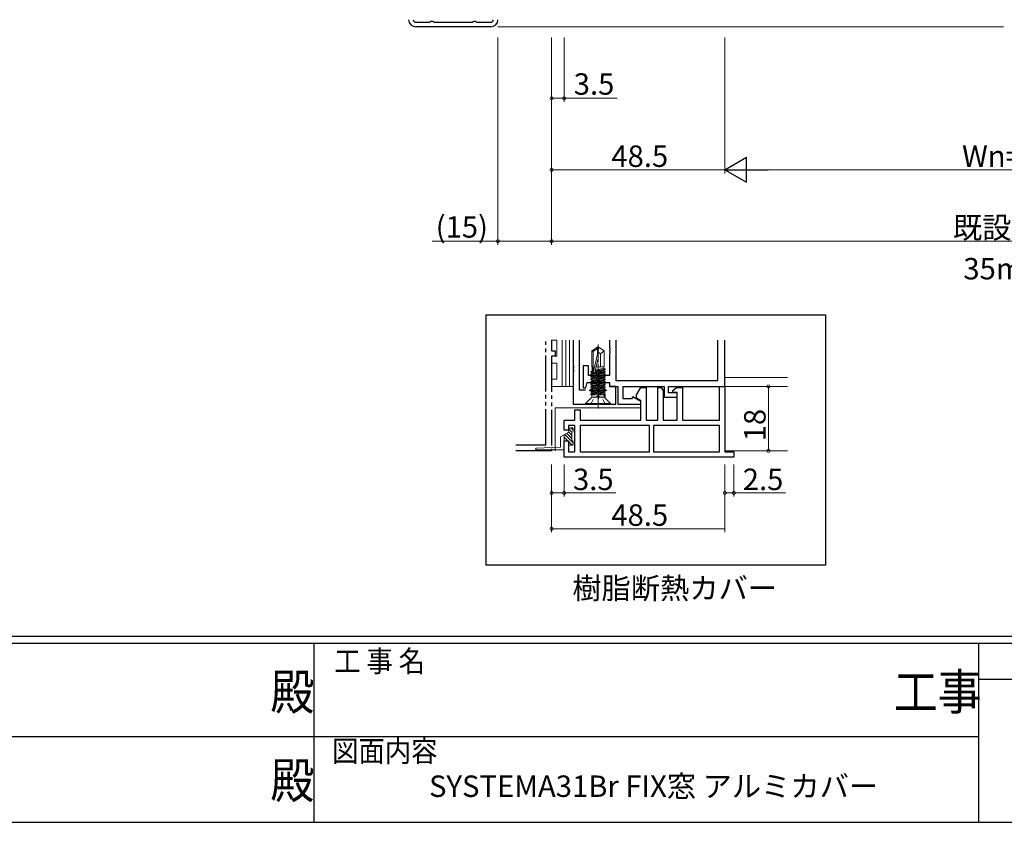
# Model space of a CAD drawing. Extents: x 0 to 1133, y 0 to 806.
# Drawn here: x 472 to 747, y 0 to 225 of the extents above; entities that cross this region are included whole.
import ezdxf
from ezdxf.enums import TextEntityAlignment as Align

# ---------------------------------------------------------------- set-up
doc = ezdxf.new("R2010")
doc.units = 0
for name, pattern in [('YCENTER_1', [13, 10, -1, 1, -1]), ('YDIVIDE_1', [15, 10, -1, 1, -1, 1, -1]), ('YHIDDEN_1', [4, 3, -1])]:
    doc.linetypes.add(name, pattern=pattern)
doc.layers.get('0').update_dxf_attribs({"linetype": 'CONTINUOUS'})
doc.layers.add('USER1', color=3, linetype='CONTINUOUS')
doc.layers.add('YKK_ZWAK', color=7, linetype='CONTINUOUS')
for name, color, linetype, lineweight in [('YKK_11', 7, 'CONTINUOUS', 30), ('YKK_12', 2, 'CONTINUOUS', 13), ('YKK_13', 4, 'CONTINUOUS', 13), ('YKK_D', 6, 'CONTINUOUS', 13)]:
    doc.layers.add(name, color=color, linetype=linetype, lineweight=lineweight)
doc.styles.get("Standard").update_dxf_attribs({"font": 'ROMANS.SHX', "bigfont": 'EXTFONT.SHX'})
doc.styles.add('YKK_OSSTYLE1', font='romans.shx', dxfattribs={"width": 0.9, "bigfont": 'EXTFONT.SHX'})

# ---------------------------------------------------------------- blocks, each defined once
blk = doc.blocks.new('A201')
at = {"layer": 'YKK_ZWAK', "color": 254, "linetype": 'Continuous'}
for p, q in [((571, 35), (21, 35)), ((544, 34), (21, 34)), ((296, 34), (296, 9)), ((389, 34), (389, 9)), ((21, 9), (544, 9))]:
    blk.add_line(p, q, dxfattribs=at)
at = {"layer": 'YKK_ZWAK', "color": 131, "linetype": 'Continuous'}
for p, q in [((437.7, 29), (389, 29)), ((205, 21), (297, 21)), ((297, 21), (389, 21))]:
    blk.add_line(p, q, dxfattribs=at)
at = {"layer": 'YKK_ZWAK', "color": 131, "linetype": 'Continuous', "style": 'YKK_OSSTYLE1', "width": 0.9}
for s, p in [('工 事 名', (298.87, 30.05)), ('図面内容', (298.58, 17.47))]:
    blk.add_text(s, height=3, dxfattribs=at).set_placement(p)
at = {"layer": 'YKK_ZWAK', "color": 254, "linetype": 'Continuous', "style": 'YKK_OSSTYLE1', "width": 0.9}
for s, p in [('工事', (377.17, 24.75)), ('殿', (289.94, 24.75)), ('殿', (289.94, 12.37))]:
    blk.add_text(s, height=5, dxfattribs=at).set_placement(p)

msp = doc.modelspace()

# ---------------------------------------------------------------- linework, layer by layer
for p, q in [((602.17, 142), (602.17, 72)), ((602.17, 142), (697.17, 142)), ((697.17, 142), (697.17, 72)), ((697.17, 72), (602.17, 72))]:
    msp.add_line(p, q)
at = {"layer": 'YKK_11', "color": 0, "linetype": 'ByBlock', "lineweight": -2}
for p, q in [((582.56, 223.91), (586.37, 223.91)), ((586.37, 223.91), (586.53, 223.96)), ((587.59, 223.96), (587.75, 223.91)), ((587.75, 223.91), (598.37, 223.91)), ((598.37, 223.91), (598.53, 223.96)), ((599.59, 223.96), (599.75, 223.91)), ((599.75, 223.91), (603.56, 223.91)), ((603.56, 222.61), (582.56, 222.61))]:
    msp.add_line(p, q, dxfattribs=at)
at = {"layer": 'YKK_11', "linetype": 'YDIVIDE_1'}
for p, q in [((618.93, 105.6), (618.93, 134.97)), ((620.56, 134.97), (620.56, 131.97)), ((620.56, 131.97), (621.56, 131.97)), ((621.56, 130.47), (620.56, 130.47)), ((620.56, 130.47), (620.56, 103.97)), ((621.56, 131.97), (621.56, 130.47)), ((610.56, 105.6), (618.93, 105.6)), ((620.56, 103.97), (610.56, 103.97))]:
    msp.add_line(p, q, dxfattribs=at)
at = {"layer": 'YKK_11', "color": 0, "linetype": 'ByBlock', "lineweight": -2, "ltscale": 0.5}
for p, q in [((626.56, 134.97), (626.56, 127.92)), ((628.36, 120.97), (628.36, 134.97)), ((636.76, 134.97), (636.76, 132.92)), ((636.76, 132.92), (636.88, 132.74)), ((636.88, 132.74), (636.88, 132.19)), ((638.56, 134.97), (638.56, 123.6)), ((667.06, 123.6), (667.06, 134.97)), ((669.06, 121.97), (669.06, 134.97)), ((636.88, 132.19), (636.76, 132.01)), ((636.76, 132.01), (636.76, 131.92)), ((636.76, 131.92), (636.88, 131.74)), ((636.88, 131.19), (636.76, 131.01)), ((636.76, 131.01), (636.76, 125.07)), ((636.88, 131.74), (636.88, 131.19)), ((626.56, 127.92), (626.68, 127.74)), ((626.68, 127.19), (626.56, 127.01)), ((626.56, 127.01), (626.56, 126.92)), ((626.56, 126.92), (626.68, 126.74)), ((626.68, 127.74), (626.68, 127.19)), ((630.86, 127.77), (629.36, 127.77)), ((629.36, 127.77), (629.36, 121.57)), ((630.86, 125.07), (630.86, 127.77)), ((626.68, 126.19), (626.56, 126.01)), ((626.56, 126.01), (626.56, 116.97)), ((626.68, 126.74), (626.68, 126.19)), ((636.76, 125.07), (630.86, 125.07)), ((629.36, 121.57), (630.16, 121.57)), ((630.16, 121.57), (630.56, 123.07)), ((630.56, 123.07), (636.76, 123.07)), ((636.76, 123.07), (636.76, 121.97)), ((636.76, 121.97), (639.06, 121.97)), ((638.56, 121.97), (636.81, 121.97)), ((638.56, 123.6), (667.06, 123.6)), ((638.56, 116.97), (638.56, 121.97)), ((639.06, 121.97), (639.06, 116.97)), ((640.56, 118.47), (640.56, 121.97)), ((640.56, 121.97), (652.06, 121.97)), ((644.36, 119.67), (645.52, 121.67)), ((645.52, 121.67), (647.06, 121.67)), ((647.06, 121.67), (647.06, 112.57)), ((650.26, 112.57), (650.26, 121.67)), ((650.26, 121.67), (651.26, 121.67)), ((651.26, 121.67), (651.76, 120.8)), ((652.06, 121.97), (652.06, 118.97)), ((653.26, 120.17), (653.26, 121.97)), ((653.26, 121.97), (669.06, 121.97)), ((654.41, 120.75), (655.51, 121.67)), ((655.51, 121.67), (657.16, 121.67)), ((657.16, 121.67), (657.16, 112.57)), ((667.56, 112.57), (667.56, 121.97)), ((667.56, 121.97), (669.06, 121.97)), ((669.06, 121.97), (669.06, 103.67)), ((630.07, 120.97), (628.36, 120.97)), ((643.29, 119.08), (642.94, 118.47)), ((645.56, 117.77), (643.29, 119.08)), ((644.36, 118.67), (644.36, 119.67)), ((645.56, 117.97), (644.36, 118.67)), ((651.76, 120.8), (651.76, 112.57)), ((652.06, 118.97), (655.66, 118.97)), ((655.66, 120.17), (653.26, 120.17)), ((654.54, 120.36), (654.41, 120.75)), ((655.66, 120.27), (654.54, 120.36)), ((655.66, 112.57), (655.66, 120.27)), ((655.66, 118.97), (655.66, 120.17)), ((626.56, 116.97), (633.1, 116.97)), ((633.1, 116.97), (633.29, 117.09)), ((633.29, 117.09), (633.84, 117.09)), ((633.84, 117.09), (634.02, 116.97)), ((634.02, 116.97), (638.56, 116.97)), ((639.06, 116.97), (645.56, 116.97)), ((642.94, 118.47), (640.56, 118.47)), ((645.56, 112.57), (645.56, 117.97)), ((645.56, 116.97), (645.56, 117.77)), ((627.06, 112.57), (627.06, 115.47)), ((627.06, 115.47), (628.56, 115.47)), ((628.56, 115.47), (628.56, 112.57)), ((624.06, 109.77), (624.06, 112.57)), ((624.06, 112.57), (627.06, 112.57)), ((627.06, 111.07), (625.26, 111.07)), ((625.26, 111.07), (625.26, 109.77)), ((627.06, 103.67), (627.06, 111.07)), ((628.56, 112.57), (645.56, 112.57)), ((647.96, 111.07), (628.56, 111.07)), ((628.56, 111.07), (628.56, 103.67)), ((647.06, 112.57), (650.26, 112.57)), ((647.96, 103.67), (647.96, 111.07)), ((667.56, 111.07), (649.06, 111.07)), ((667.56, 111.07), (649.06, 111.07)), ((649.06, 111.07), (649.06, 103.67)), ((651.76, 112.57), (655.66, 112.57)), ((657.16, 112.57), (667.56, 112.57)), ((667.56, 103.67), (667.56, 111.07)), ((625.26, 109.77), (624.06, 109.77)), ((624.06, 102.17), (624.06, 106.77)), ((624.06, 106.77), (625.26, 106.77)), ((625.26, 106.77), (625.26, 103.67)), ((671.56, 102.17), (624.06, 102.17)), ((625.26, 103.67), (627.06, 103.67)), ((628.56, 103.67), (647.96, 103.67)), ((628.56, 103.67), (647.96, 103.67)), ((649.06, 103.67), (667.56, 103.67)), ((669.06, 103.67), (671.56, 103.67)), ((671.56, 103.67), (671.56, 102.17))]:
    msp.add_line(p, q, dxfattribs=at)
at = {"layer": 'YKK_11', "color": 2, "ltscale": 0.5}
for p, q in [((633.56, 123.47), (633.56, 118.47)), ((631.06, 120.97), (636.06, 120.97))]:
    msp.add_line(p, q, dxfattribs=at)
at = {"layer": 'YKK_11', "color": 0, "linetype": 'ByBlock', "lineweight": -2}
for centre, radius, start, end in [((582.56, 224.61), 2, 180, 270), ((582.56, 224.61), 0.7, 180, 270), ((587.06, 223.11), 1, 57.7958, 122.2042), ((599.06, 223.11), 1, 57.7958, 122.2042), ((603.56, 224.61), 2, 270, 360), ((603.56, 224.61), 0.7, 270, 360)]:
    msp.add_arc(centre, radius, start, end, dxfattribs=at)
at = {"layer": 'YKK_12'}
for p, q in [((605.56, 222.61), (747.06, 222.61)), ((686.56, 124.47), (669.06, 124.47)), ((686.56, 121.97), (668.76, 121.97)), ((686.56, 103.97), (669.1, 103.97))]:
    msp.add_line(p, q, dxfattribs=at)
at = {"layer": 'YKK_13'}
for p, q in [((622.06, 134.97), (620.56, 134.97)), ((622.06, 130.47), (622.06, 134.97)), ((623.56, 134.97), (623.56, 121.97)), ((623.56, 134.97), (623.56, 121.97)), ((624.56, 121.97), (624.56, 134.97)), ((624.56, 134.97), (624.56, 121.97)), ((625.56, 121.97), (625.56, 134.97)), ((625.56, 134.97), (625.56, 121.97)), ((626.56, 121.97), (626.56, 134.97)), ((631.86, 131.92), (633.41, 132.97)), ((632.16, 131.76), (633.41, 132.6)), ((633.41, 132.97), (633.71, 132.97)), ((633.41, 131), (633.41, 132.97)), ((633.71, 132.97), (633.41, 132.97)), ((633.41, 131), (633.41, 132.6)), ((633.56, 131.46), (633.71, 132.97)), ((633.56, 129.86), (633.56, 132.97)), ((635.26, 131.92), (633.71, 132.97)), ((620.56, 130.47), (622.06, 130.47)), ((620.56, 128.47), (620.56, 130.47)), ((631.86, 127.47), (631.86, 131.92)), ((631.86, 131.92), (632.16, 131.76)), ((632.16, 125.91), (632.16, 131.76)), ((632.22, 125.76), (633.41, 131)), ((632.65, 125.86), (633.56, 129.86)), ((633.56, 131.57), (634.26, 131.07)), ((634.26, 131.07), (635.26, 131.92)), ((634.26, 127.47), (634.26, 131.07)), ((635.26, 127.47), (635.26, 131.92)), ((622.06, 128.47), (620.56, 128.47)), ((622.06, 123.97), (622.06, 128.47)), ((631.86, 127.47), (632.16, 127.47)), ((631.96, 127.47), (631.96, 126.37)), ((632.77, 126.36), (635.54, 126.85)), ((632.81, 126.56), (635.16, 127.07)), ((633.02, 127.47), (635.26, 127.47)), ((635.16, 127.47), (635.16, 127.07)), ((635.54, 126.85), (635.16, 127.07)), ((635.54, 126.68), (635.54, 126.85)), ((631.58, 126.15), (631.96, 126.37)), ((631.58, 126.15), (632.16, 126.26)), ((631.58, 125.45), (635.54, 126.15)), ((631.58, 125.98), (631.58, 126.15)), ((632.16, 126.08), (631.58, 125.98)), ((635.54, 125.98), (631.58, 125.28)), ((631.58, 125.98), (631.96, 125.76)), ((631.58, 125.45), (631.96, 125.67)), ((631.58, 124.75), (635.54, 125.45)), ((631.58, 125.28), (631.58, 125.45)), ((635.54, 125.28), (631.58, 124.58)), ((631.58, 125.28), (631.96, 125.06)), ((631.58, 124.75), (631.96, 124.97)), ((635.54, 124.75), (631.58, 124.05)), ((631.58, 124.58), (631.58, 124.75)), ((631.58, 124.58), (631.96, 124.36)), ((631.58, 123.88), (635.54, 124.58)), ((631.58, 124.05), (631.96, 124.27)), ((635.54, 124.05), (631.58, 123.35)), ((631.58, 123.88), (631.58, 124.05)), ((631.96, 126.37), (632.16, 126.42)), ((632.18, 125.81), (631.96, 125.76)), ((631.96, 125.76), (631.96, 125.67)), ((635.16, 125.76), (631.96, 125.06)), ((631.96, 125.67), (632.24, 125.73)), ((631.96, 124.97), (635.16, 125.67)), ((631.96, 125.06), (631.96, 124.97)), ((635.16, 125.06), (631.96, 124.36)), ((631.96, 124.27), (635.16, 124.97)), ((635.16, 124.36), (631.96, 123.66)), ((631.96, 124.36), (631.96, 124.27)), ((631.96, 123.57), (635.16, 124.27)), ((632.64, 125.82), (635.16, 126.37)), ((635.16, 126.46), (632.66, 125.91)), ((635.54, 126.68), (632.72, 126.18)), ((635.54, 126.68), (635.16, 126.46)), ((635.16, 126.47), (635.16, 126.37)), ((635.54, 126.15), (635.16, 126.37)), ((635.54, 125.98), (635.16, 125.76)), ((635.16, 125.76), (635.16, 125.67)), ((635.54, 125.45), (635.16, 125.67)), ((635.54, 125.28), (635.16, 125.06)), ((635.16, 125.06), (635.16, 124.97)), ((635.54, 124.75), (635.16, 124.97)), ((635.54, 124.58), (635.16, 124.36)), ((635.16, 124.36), (635.16, 124.27)), ((635.54, 124.05), (635.16, 124.27)), ((635.54, 125.98), (635.54, 126.15)), ((635.54, 125.28), (635.54, 125.45)), ((635.54, 124.58), (635.54, 124.75)), ((635.54, 123.88), (635.54, 124.05)), ((620.56, 121.97), (620.56, 123.97)), ((620.56, 123.97), (622.06, 123.97)), ((623.56, 121.97), (620.56, 121.97)), ((623.56, 121.97), (624.56, 121.97)), ((624.56, 121.97), (625.56, 121.97)), ((625.56, 121.97), (626.56, 121.97)), ((631.58, 123.88), (631.96, 123.66)), ((631.58, 123.18), (635.54, 123.88)), ((631.58, 123.35), (631.96, 123.57)), ((635.54, 123.35), (631.58, 122.65)), ((631.58, 123.18), (631.58, 123.35)), ((631.58, 123.18), (631.96, 122.96)), ((631.58, 122.48), (635.54, 123.18)), ((631.58, 122.65), (631.96, 122.87)), ((635.54, 122.65), (631.58, 121.95)), ((631.58, 122.48), (631.58, 122.65)), ((631.58, 122.48), (631.96, 122.26)), ((631.58, 121.78), (635.54, 122.48)), ((631.58, 121.95), (631.96, 122.17)), ((635.54, 121.95), (631.58, 121.25)), ((631.58, 121.78), (631.58, 121.95)), ((631.58, 121.78), (631.96, 121.56)), ((631.58, 121.08), (635.54, 121.78)), ((631.58, 121.25), (631.96, 121.47)), ((635.54, 121.25), (631.58, 120.55)), ((631.58, 121.08), (631.58, 121.25)), ((635.16, 123.66), (631.96, 122.96)), ((631.96, 123.66), (631.96, 123.57)), ((631.96, 122.87), (635.16, 123.57)), ((635.16, 122.96), (631.96, 122.26)), ((631.96, 122.96), (631.96, 122.87)), ((631.96, 122.17), (635.16, 122.87)), ((635.16, 122.26), (631.96, 121.56)), ((631.96, 122.26), (631.96, 122.17)), ((631.96, 121.47), (635.16, 122.17)), ((635.16, 121.56), (631.96, 120.86)), ((631.96, 121.56), (631.96, 121.47)), ((631.96, 120.77), (635.16, 121.47)), ((635.54, 123.88), (635.16, 123.66)), ((635.16, 123.66), (635.16, 123.57)), ((635.54, 123.35), (635.16, 123.57)), ((635.54, 123.18), (635.16, 122.96)), ((635.16, 122.96), (635.16, 122.87)), ((635.54, 122.65), (635.16, 122.87)), ((635.54, 122.48), (635.16, 122.26)), ((635.16, 122.26), (635.16, 122.17)), ((635.54, 121.95), (635.16, 122.17)), ((635.54, 121.78), (635.16, 121.56)), ((635.16, 121.56), (635.16, 121.47)), ((635.54, 121.25), (635.16, 121.47)), ((635.54, 123.18), (635.54, 123.35)), ((635.54, 122.48), (635.54, 122.65)), ((635.54, 121.78), (635.54, 121.95)), ((635.54, 121.08), (635.54, 121.25)), ((630.06, 117.2), (631.68, 118.82)), ((631.58, 121.08), (631.96, 120.86)), ((631.58, 120.38), (635.54, 121.08)), ((631.58, 120.55), (631.96, 120.77)), ((635.54, 120.55), (631.58, 119.85)), ((631.58, 120.38), (631.58, 120.55)), ((631.58, 120.38), (631.96, 120.16)), ((631.58, 119.68), (635.54, 120.38)), ((631.58, 119.85), (631.96, 120.07)), ((631.58, 119.67), (631.58, 119.85)), ((631.58, 119.67), (635.54, 119.67)), ((631.83, 119.17), (631.83, 119.67)), ((631.83, 118.97), (635.29, 118.97)), ((635.16, 120.86), (631.96, 120.16)), ((631.96, 120.86), (631.96, 120.77)), ((631.96, 120.07), (635.16, 120.77)), ((631.96, 120.16), (631.96, 120.07)), ((635.16, 120.16), (632.9, 119.67)), ((633.3, 119.67), (635.16, 120.07)), ((635.54, 119.85), (634.48, 119.67)), ((635.54, 121.08), (635.16, 120.86)), ((635.16, 120.86), (635.16, 120.77)), ((635.54, 120.55), (635.16, 120.77)), ((635.54, 120.38), (635.16, 120.16)), ((635.16, 120.16), (635.16, 120.07)), ((635.54, 119.85), (635.16, 120.07)), ((635.29, 119.17), (635.29, 119.67)), ((637.06, 117.2), (635.44, 118.82)), ((635.47, 119.67), (635.54, 119.68)), ((635.54, 120.38), (635.54, 120.55)), ((635.54, 119.68), (635.54, 119.85)), ((635.54, 119.62), (635.54, 118.76)), ((621.56, 115.97), (645.56, 115.97)), ((621.56, 115.97), (621.56, 103.97)), ((630.06, 116.97), (630.06, 117.2)), ((630.06, 117.2), (637.06, 117.2)), ((630.06, 116.97), (637.06, 116.97)), ((637.06, 116.97), (637.06, 117.2)), ((625.66, 110.42), (626.26, 110.42)), ((623.06, 107.84), (625.36, 109.17)), ((623.06, 105.02), (623.06, 107.84)), ((624.06, 108.41), (624.06, 104.22)), ((625.36, 110.12), (625.36, 109.17)), ((626.26, 106.77), (626.26, 109.17)), ((626.56, 110.12), (626.56, 109.47)), ((623.06, 105.02), (616.29, 104.71)), ((625.06, 106.77), (624.06, 106.77)), ((625.36, 106.47), (625.36, 105.82)), ((625.66, 105.52), (626.26, 105.52)), ((626.56, 106.47), (626.56, 105.82)), ((616.31, 104.22), (624.06, 104.22))]:
    msp.add_line(p, q, dxfattribs=at)
at = {"layer": 'YKK_13', "linetype": 'YCENTER_1', "ltscale": 0.5}
msp.add_line((633.56, 115.76), (633.56, 133.89), dxfattribs=at)
at = {"layer": 'YKK_13', "linetype": 'YHIDDEN_1', "ltscale": 0.5}
for p, q in [((631.51, 116.97), (632.42, 118.78)), ((632.42, 118.78), (633.56, 119.39)), ((634.71, 118.78), (633.56, 119.39)), ((635.61, 116.97), (634.71, 118.78))]:
    msp.add_line(p, q, dxfattribs=at)
at = {"layer": 'YKK_13', "ltscale": 0.3}
for p, q in [((626.56, 109.77), (625.92, 110.42)), ((625.08, 106.76), (624.06, 107.78)), ((626.56, 106.18), (624.23, 108.51)), ((626.26, 107.38), (624.8, 108.84)), ((626.27, 109.17), (625.36, 110.08)), ((626.26, 108.28), (625.36, 109.18)), ((624.18, 106.77), (624.06, 106.89)), ((626.32, 105.52), (625.36, 106.48))]:
    msp.add_line(p, q, dxfattribs=at)
at = {"layer": 'YKK_13'}
for centre, radius, start, end in [((632.41, 125.91), 0.248, 180, 347.191), ((631.33, 119.17), 0.5, 315, 0), ((635.79, 119.17), 0.5, 180, 225), ((625.66, 110.12), 0.3, 90.0003, 180), ((626.26, 110.12), 0.3, 0, 90.0003), ((626.26, 109.47), 0.3, 270.0003, 0), ((616.31, 104.47), 0.25, 94.5623, 270), ((625.06, 106.47), 0.3, 0, 90), ((625.66, 105.82), 0.3, 180, 269.9999), ((626.26, 106.47), 0.3, 0, 90.0003), ((626.26, 105.82), 0.3, 269.9999, 0)]:
    msp.add_arc(centre, radius, start, end, dxfattribs=at)
at = {"layer": 'YKK_D'}
for p, q in [((605.56, 219.61), (605.56, 161.61)), ((620.56, 219.61), (620.56, 201.61)), ((620.56, 219.61), (620.56, 161.61)), ((620.56, 219.61), (620.56, 161.61)), ((620.56, 219.61), (620.56, 181.61)), ((624.06, 219.61), (624.06, 201.61)), ((669.06, 219.61), (669.06, 181.61)), ((669.06, 219.61), (669.06, 181.61)), ((620.56, 202.61), (624.06, 202.61)), ((624.06, 202.61), (638.96, 202.61)), ((620.56, 182.61), (669.06, 182.61)), ((676.06, 182.61), (821.06, 182.61)), ((605.56, 162.61), (587.14, 162.61)), ((620.56, 162.61), (605.56, 162.61)), ((620.56, 162.61), (876.56, 162.61)), ((681.24, 121.97), (681.24, 103.97)), ((620.56, 100.17), (620.56, 91.17)), ((620.56, 100.17), (620.56, 81.17)), ((624.06, 100.17), (624.06, 91.17)), ((669.06, 100.17), (669.06, 81.17)), ((669.06, 100.17), (669.06, 81.17)), ((669.06, 100.17), (669.06, 91.17)), ((671.56, 100.17), (671.56, 91.17)), ((620.56, 92.17), (624.06, 92.17)), ((624.06, 92.17), (638.56, 92.17)), ((669.06, 92.17), (671.56, 92.17)), ((671.56, 92.17), (686.06, 92.17)), ((620.56, 82.17), (669.06, 82.17))]:
    msp.add_line(p, q, dxfattribs=at)
at = {"layer": 'YKK_D', "lineweight": -2}
for p, q in [((669.06, 182.61), (675.12, 186.11)), ((675.12, 179.11), (675.12, 186.11)), ((669.06, 182.61), (675.12, 179.11)), ((669.06, 182.61), (681.19, 182.61))]:
    msp.add_line(p, q, dxfattribs=at)
at = {"layer": 'YKK_D', "linetype": 'ByBlock', "const_width": 0.85}
for points in [[(620.67, 202.61, 1), (620.45, 202.61, 1)], [(623.95, 202.61, 1), (624.17, 202.61, 1)], [(620.67, 182.61, 1), (620.45, 182.61, 1)], [(605.67, 162.61, 1), (605.45, 162.61, 1)], [(620.67, 162.61, 1), (620.45, 162.61, 1)], [(620.45, 162.61, 1), (620.67, 162.61, 1)], [(681.24, 122.07, 1), (681.24, 121.86, 1)], [(681.24, 121.86, 1), (681.24, 122.07, 1)], [(681.24, 104.07, 1), (681.24, 103.86, 1)], [(620.67, 92.17, 1), (620.45, 92.17, 1)], [(623.95, 92.17, 1), (624.17, 92.17, 1)], [(669.17, 92.17, 1), (668.95, 92.17, 1)], [(671.45, 92.17, 1), (671.67, 92.17, 1)], [(620.67, 82.17, 1), (620.45, 82.17, 1)]]:
    msp.add_lwpolyline(points, format="xyb", close=True, dxfattribs=at)

# ---------------------------------------------------------------- block references
at = {"layer": 'YKK_ZWAK', "xscale": 2, "yscale": 2, "zscale": 2}
msp.add_blockref('A201', (-38, -18), dxfattribs=at)

# ---------------------------------------------------------------- texts
at = {"layer": 'USER1'}
for s, p in [('35mm溝幅', (735.8, 151.93)), ('樹脂断熱カバー', (626.36, 62.51))]:
    msp.add_text(s, height=6, dxfattribs=at).set_placement(p)
at = {"layer": 'USER1', "color": 3}
msp.add_text('SYSTEMA31Br FIX窓 アルミカバー', height=6, dxfattribs=at).set_placement((649.11, 10.1), align=Align.MIDDLE_CENTER)
at = {"layer": 'YKK_D'}
for s, p in [('3.5', (626.76, 203.61)), ('48.5', (637.29, 183.41)), ('Wn=W-97', (735.44, 183.41)), ('(15)', (588.14, 163.61)), ('既設枠W寸法', (732.88, 163.41)), ('3.5', (626.56, 92.97)), ('2.5', (674.06, 92.97)), ('48.5', (637.29, 82.97))]:
    msp.add_text(s, height=6, dxfattribs=at).set_placement(p)
msp.add_text('18', height=6, rotation=90, dxfattribs=at).set_placement((680.44, 106.62))

doc.saveas('drawing.dxf')
